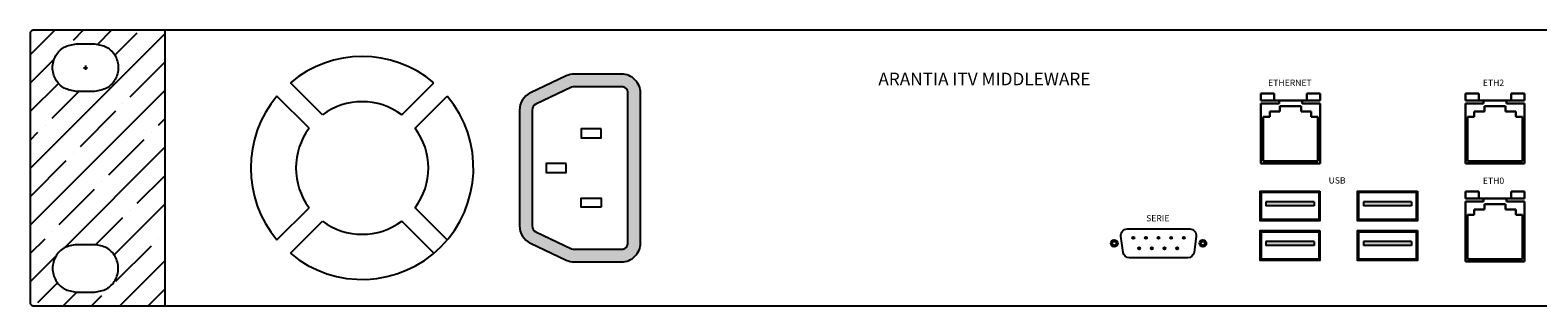
# Model space of a CAD drawing. Units: millimetres. Extents: x -1 to 482, y 0 to 44.
# Drawn here: x -1 to 238, y 0 to 44 of the extents above; entities that cross this region are included whole.
import ezdxf

# ---------------------------------------------------------------- set-up
doc = ezdxf.new("R2010")
doc.units = ezdxf.units.MM
doc.styles.get("Standard").update_dxf_attribs({"font": 'arial.ttf'})

# ---------------------------------------------------------------- blocks, each defined once
blk = doc.blocks.new('boca_RJ')
at = {"lineweight": 30}
for p, q in [((0, 10.25), (8.67, 10.25)), ((0, 1.48), (0, 10.25)), ((0, 10.25), (8.67, 10.25)), ((0.31, 9.92), (8.36, 9.92)), ((0.31, 3.42), (0.31, 9.92)), ((8.36, 9.92), (8.36, 3.42)), ((8.67, 10.25), (8.67, 1.48)), ((1.29, 3.42), (0.31, 3.42)), ((1.29, 3.42), (1.29, 2.66)), ((2.78, 2.66), (1.29, 2.66)), ((2.78, 2.66), (2.78, 1.87)), ((7.38, 2.66), (5.89, 2.66)), ((5.89, 2.66), (5.89, 1.87)), ((8.36, 3.42), (7.38, 3.42)), ((7.38, 3.42), (7.38, 2.66)), ((0, 1.48), (2.65, 1.48)), ((8.67, 1.03), (0, 1.03)), ((0, 0), (0, 1.03)), ((1.96, 0), (0, 0)), ((1.96, 1.03), (1.96, 0)), ((2.65, 1.48), (2.65, 1.03)), ((5.89, 1.87), (2.78, 1.87)), ((6.02, 1.48), (8.67, 1.48)), ((6.02, 1.48), (6.02, 1.03)), ((6.71, 1.03), (6.71, 0)), ((8.67, 0), (6.71, 0)), ((8.67, 1.03), (8.67, 0))]:
    blk.add_line(p, q, dxfattribs=at)
blk = doc.blocks.new('*U24')
blk.add_circle((0, 0), 0.062)
blk = doc.blocks.new('*U25')
at = {"color": 0, "linetype": 'ByBlock', "lineweight": -2, "transparency": 16777216}
for p in [(0, 0), (2, 0), (4, 0), (6, 0), (8, 0)]:
    blk.add_blockref('*U24', p, dxfattribs=at)
blk = doc.blocks.new('*U20')
blk.add_circle((0, 0), 0.166)
blk = doc.blocks.new('*U21')
at = {"color": 0, "linetype": 'ByBlock', "lineweight": -2, "transparency": 16777216}
for p in [(0, 0), (2, 0), (4, 0), (6, 0), (8, 0)]:
    blk.add_blockref('*U20', p, dxfattribs=at)
blk = doc.blocks.new('*U30')
blk.add_circle((0, 0), 0.062)
blk = doc.blocks.new('*U31')
at = {"color": 0, "linetype": 'ByBlock', "lineweight": -2, "transparency": 16777216}
for p in [(0, 0), (2, 0), (4, 0), (6, 0)]:
    blk.add_blockref('*U30', p, dxfattribs=at)
blk = doc.blocks.new('*U22')
blk.add_circle((0, 0), 0.166)
blk = doc.blocks.new('*U23')
at = {"color": 0, "linetype": 'ByBlock', "lineweight": -2, "transparency": 16777216}
for p in [(0, 0), (2, 0), (4, 0), (6, 0)]:
    blk.add_blockref('*U22', p, dxfattribs=at)
blk = doc.blocks.new('83032003_Rear')
h = blk.add_hatch()
h.set_pattern_fill('ANSI35', color=256)
h.set_pattern_definition([(45, (-1488.876, 1092.7315), (-4.490128, 4.490128), []), (45, (-1484.386, 1092.7315), (-4.490128, 4.490128), [7.9375, -1.5875, 0, -1.5875])])
edge = h.paths.add_edge_path()
edge.add_line((20.8, 43.6), (0, 43.6))
edge.add_spline(control_points=[(0, 43.6), (-0.09, 43.59), (-0.26, 43.56), (-0.46, 43.36), (-0.49, 43.19), (-0.5, 43.1)], knot_values=[0, 0, 0, 0, 0.261435, 0.515109, 0.776841, 0.776841, 0.776841, 0.776841], degree=3, periodic=0)
edge.add_line((-0.5, 43.1), (-0.5, 0.5))
edge.add_spline(control_points=[(-0.5, 0.5), (-0.49, 0.41), (-0.46, 0.24), (-0.26, 0.04), (-0.09, 0.01), (0, 0)], knot_values=[0, 0, 0, 0, 0.261732, 0.515406, 0.776841, 0.776841, 0.776841, 0.776841], degree=3, periodic=0)
edge.add_line((0, 0), (20.8, 0))
edge.add_line((20.8, 0), (20.8, 43.6))
edge = h.paths.add_edge_path(flags=16)
edge.add_spline(control_points=[(9.7, 41.42), (10.36, 41.32), (11.66, 41.12), (13.1, 39.63), (13.63, 37.67), (13.1, 35.72), (11.66, 34.23), (10.36, 34.03), (9.7, 33.92)], knot_values=[0, 0, 0, 0, 1.960701, 3.863267, 5.824, 7.784701, 9.687259, 11.647959, 11.647959, 11.647959, 11.647959], degree=3, periodic=0)
edge.add_line((9.7, 33.92), (6.8, 33.92))
edge.add_spline(control_points=[(6.8, 33.92), (6.14, 34.03), (4.84, 34.23), (3.4, 35.72), (2.87, 37.67), (3.4, 39.63), (4.84, 41.12), (6.14, 41.32), (6.8, 41.42)], knot_values=[0, 0, 0, 0, 1.961811, 3.864361, 5.82506, 7.78579, 9.688349, 11.650161, 11.650161, 11.650161, 11.650161], degree=3, periodic=0)
edge.add_line((6.8, 41.42), (9.7, 41.42))
edge = h.paths.add_edge_path(flags=16)
edge.add_spline(control_points=[(9.7, 9.67), (10.36, 9.57), (11.66, 9.37), (13.1, 7.88), (13.63, 5.92), (13.1, 3.97), (11.66, 2.48), (10.36, 2.28), (9.7, 2.17)], knot_values=[0, 0, 0, 0, 1.960701, 3.863258, 5.823959, 7.784692, 9.687258, 11.647959, 11.647959, 11.647959, 11.647959], degree=3, periodic=0)
edge.add_line((9.7, 2.17), (6.8, 2.17))
edge.add_spline(control_points=[(6.8, 2.17), (6.14, 2.28), (4.84, 2.48), (3.4, 3.97), (2.87, 5.92), (3.4, 7.88), (4.84, 9.37), (6.14, 9.57), (6.8, 9.67)], knot_values=[0, 0, 0, 0, 1.961812, 3.864371, 5.825101, 7.785799, 9.688349, 11.650161, 11.650161, 11.650161, 11.650161], degree=3, periodic=0)
edge.add_line((6.8, 9.67), (9.7, 9.67))
edge = h.paths.add_edge_path()
edge.add_spline(control_points=[(482.1, 43.1), (482.08, 43.19), (482.06, 43.36), (481.86, 43.56), (481.69, 43.59), (481.6, 43.6)], knot_values=[0, 0, 0, 0, 0.261131, 0.514804, 0.777328, 0.777328, 0.777328, 0.777328], degree=3, periodic=0)
edge.add_line((481.6, 43.6), (460.8, 43.6))
edge.add_line((460.8, 43.6), (460.8, 0))
edge.add_line((460.8, 0), (481.6, 0))
edge.add_spline(control_points=[(481.6, 0), (481.69, 0.01), (481.86, 0.04), (482.06, 0.24), (482.08, 0.41), (482.1, 0.5)], knot_values=[0, 0, 0, 0, 0.262524, 0.516198, 0.777328, 0.777328, 0.777328, 0.777328], degree=3, periodic=0)
edge.add_line((482.1, 0.5), (482.1, 43.1))
edge = h.paths.add_edge_path(flags=16)
edge.add_spline(control_points=[(471.75, 33.94), (471.09, 34.04), (469.78, 34.25), (468.35, 35.74), (467.82, 37.69), (468.35, 39.64), (469.78, 41.13), (471.09, 41.34), (471.75, 41.44)], knot_values=[0, 0, 0, 0, 1.961811, 3.864361, 5.82506, 7.78579, 9.688349, 11.650161, 11.650161, 11.650161, 11.650161], degree=3, periodic=0)
edge.add_line((471.75, 41.44), (474.65, 41.44))
edge.add_spline(control_points=[(474.65, 41.44), (475.31, 41.34), (476.61, 41.13), (478.04, 39.64), (478.58, 37.69), (478.04, 35.74), (476.61, 34.25), (475.31, 34.04), (474.65, 33.94)], knot_values=[0, 0, 0, 0, 1.960701, 3.863267, 5.824, 7.784701, 9.687259, 11.647959, 11.647959, 11.647959, 11.647959], degree=3, periodic=0)
edge.add_line((474.65, 33.94), (471.75, 33.94))
edge = h.paths.add_edge_path(flags=16)
edge.add_spline(control_points=[(474.65, 9.69), (475.31, 9.59), (476.61, 9.38), (478.04, 7.89), (478.58, 5.94), (478.04, 3.99), (476.61, 2.5), (475.31, 2.29), (474.65, 2.19)], knot_values=[0, 0, 0, 0, 1.960701, 3.863267, 5.824, 7.784701, 9.687259, 11.647959, 11.647959, 11.647959, 11.647959], degree=3, periodic=0)
edge.add_line((474.65, 2.19), (471.75, 2.19))
edge.add_spline(control_points=[(471.75, 2.19), (471.09, 2.29), (469.78, 2.5), (468.35, 3.99), (467.82, 5.94), (468.35, 7.89), (469.78, 9.38), (471.09, 9.59), (471.75, 9.69)], knot_values=[0, 0, 0, 0, 1.961811, 3.864361, 5.82506, 7.78579, 9.688349, 11.650161, 11.650161, 11.650161, 11.650161], degree=3, periodic=0)
edge.add_line((471.75, 9.69), (474.65, 9.69))
at = {"true_color": 0x000000}
h = blk.add_hatch(color=18, dxfattribs=at)
h.dxf.hatch_style = 1
h.paths.add_polyline_path([(85.64, 36.65, 0.11114), (84.36, 36.36), (78.7, 33.68, 0.289735), (76.99, 30.97), (76.99, 12.63, 0.289735), (78.7, 9.92), (84.36, 7.24, 0.11114), (85.64, 6.95), (93.14, 6.95, 0.414214), (96.14, 9.95), (96.14, 33.65, 0.414214), (93.14, 36.65)])
h.paths.add_polyline_path([(93.14, 34.65, -0.414214), (94.14, 33.65), (94.14, 9.95, -0.414214), (93.14, 8.95), (85.64, 8.95, -0.11114), (85.21, 9.04), (79.56, 11.72, -0.289735), (78.99, 12.63), (78.99, 30.97, -0.289735), (79.56, 31.88), (85.21, 34.56, -0.11114), (85.64, 34.65)], flags=16)
h.paths.add_polyline_path([(89.9, 28.01), (89.9, 26.55), (86.75, 26.55), (86.75, 28.01)], flags=0)
h.paths.add_polyline_path([(84.36, 22.53), (84.36, 21.07), (81.21, 21.07), (81.21, 22.53)], flags=0)
h.paths.add_polyline_path([(89.9, 17.05), (89.9, 15.59), (86.75, 15.59), (86.75, 17.05)], flags=0)
h = blk.add_hatch(color=18, dxfattribs=at)
h.dxf.hatch_style = 1
h.paths.add_polyline_path([(195.17, 16.44), (195.17, 15.8), (202.81, 15.8), (202.81, 16.44)])
at = {"true_color": 0x2776bb}
h = blk.add_hatch(color=152, dxfattribs=at)
h.dxf.hatch_style = 1
h.paths.add_polyline_path([(210.6, 16.44), (210.6, 15.8), (218.24, 15.8), (218.24, 16.44)])
at = {"true_color": 0x000000}
h = blk.add_hatch(color=18, dxfattribs=at)
h.dxf.hatch_style = 1
h.paths.add_polyline_path([(195.17, 10.18), (195.17, 9.54), (202.81, 9.54), (202.81, 10.18)])
at = {"true_color": 0x2776bb}
h = blk.add_hatch(color=152, dxfattribs=at)
h.dxf.hatch_style = 1
h.paths.add_polyline_path([(210.6, 10.18), (210.6, 9.54), (218.24, 9.54), (218.24, 10.18)])
for p, q in [((20.8, 43.6), (20.8, 0)), ((7.92, 37.67), (8.58, 37.67)), ((8.25, 38.02), (8.25, 37.33)), ((45.78, 30.2), (40.7, 35.28)), ((58.34, 30.2), (63.41, 35.28)), ((43.66, 28.08), (38.58, 33.16)), ((60.46, 28.08), (65.54, 33.16)), ((38.58, 10.44), (43.66, 15.52)), ((65.54, 10.44), (60.46, 15.52)), ((202.81, 16.44), (195.17, 16.44)), ((195.17, 16.44), (195.17, 15.8)), ((202.81, 15.8), (195.17, 15.8)), ((202.81, 16.44), (202.81, 15.8)), ((218.24, 16.44), (210.6, 16.44)), ((210.6, 16.44), (210.6, 15.8)), ((218.24, 15.8), (210.6, 15.8)), ((218.24, 16.44), (218.24, 15.8)), ((40.7, 8.32), (45.78, 13.4)), ((63.41, 8.32), (58.34, 13.4)), ((202.81, 10.18), (195.17, 10.18)), ((195.17, 10.18), (195.17, 9.54)), ((202.81, 10.18), (202.81, 9.54)), ((218.24, 10.18), (210.6, 10.18)), ((210.6, 10.18), (210.6, 9.54)), ((218.24, 10.18), (218.24, 9.54)), ((202.81, 9.54), (195.17, 9.54)), ((218.24, 9.54), (210.6, 9.54))]:
    blk.add_line(p, q)
at = {"color": 7}
for points in [[(-0.5, 43.1), (-0.5, 0.5)], [(481.6, 43.6), (0, 43.6)], [(6.8, 41.42), (9.7, 41.42)], [(9.7, 33.92), (6.8, 33.92)], [(9.7, 9.67), (6.8, 9.67)], [(0, 0), (481.6, 0)], [(6.8, 2.17), (9.7, 2.17)]]:
    blk.add_lwpolyline(points, dxfattribs=at)
for points in [[(84.36, 36.36), (78.7, 33.68, 0.289735), (76.99, 30.97), (76.99, 12.63, 0.289735), (78.7, 9.92), (84.36, 7.24, 0.11114), (85.64, 6.95), (93.14, 6.95, 0.414214), (96.14, 9.95), (96.14, 33.65, 0.414214), (93.14, 36.65), (85.64, 36.65, 0.11114)], [(85.21, 34.56), (79.56, 31.88, 0.289735), (78.99, 30.97), (78.99, 12.63, 0.289735), (79.56, 11.72), (85.21, 9.04, 0.11114), (85.64, 8.95), (93.14, 8.95, 0.414214), (94.14, 9.95), (94.14, 33.65, 0.414214), (93.14, 34.65), (85.64, 34.65, 0.11114)]]:
    blk.add_lwpolyline(points, format="xyb", close=True)
for points in [[(89.9, 28.01), (86.75, 28.01), (86.75, 26.55), (89.9, 26.55)], [(84.36, 22.53), (81.21, 22.53), (81.21, 21.07), (84.36, 21.07)], [(89.9, 15.59), (86.75, 15.59), (86.75, 17.05), (89.9, 17.05)], [(203.72, 18.16), (203.72, 13.45), (194.26, 13.45), (194.26, 18.16)], [(203.52, 17.96), (203.52, 13.65), (194.46, 13.65), (194.46, 17.96)], [(219.15, 18.16), (219.15, 13.45), (209.69, 13.45), (209.69, 18.16)], [(218.95, 17.96), (218.95, 13.65), (209.89, 13.65), (209.89, 17.96)], [(203.72, 11.89), (203.72, 7.18), (194.26, 7.18), (194.26, 11.89)], [(203.52, 11.69), (203.52, 7.38), (194.46, 7.38), (194.46, 11.69)], [(219.15, 11.89), (219.15, 7.18), (209.69, 7.18), (209.69, 11.89)], [(218.95, 11.69), (218.95, 7.38), (209.89, 7.38), (209.89, 11.69)]]:
    blk.add_lwpolyline(points, close=True)
blk.add_lwpolyline([(183.12, 12.17, -0.452674), (184.11, 11.04), (183.78, 8.45, -0.376772), (182.79, 7.58), (173.55, 7.58, -0.376772), (172.56, 8.45), (172.22, 11.04, -0.452674), (173.21, 12.17), (183.12, 12.17)], format="xyb")
for centre, radius in [((171.16, 9.87), 0.546), ((171.16, 9.87), 0.315), ((185.18, 9.87), 0.546), ((185.18, 9.87), 0.315)]:
    blk.add_circle(centre, radius)
for radius, start, end in [(17.63, 49.882, 130.118), (17.63, 139.882, 220.118), (17.63, 229.882, 40.118), (10.49, 53.223, 126.777), (10.49, 143.223, 216.777), (10.49, 323.223, 36.777), (10.49, 233.223, 306.777)]:
    blk.add_arc((52.06, 21.8), radius, start, end)
for points in [[(0, 43.6), (-0.25, 43.53), (-0.43, 43.35), (-0.5, 43.1)], [(6.8, 33.92), (4.91, 34.44), (3.56, 35.78), (3.05, 37.67), (3.56, 39.57), (4.91, 40.91), (6.8, 41.42)], [(9.7, 41.42), (11.59, 40.91), (12.94, 39.57), (13.45, 37.67), (12.94, 35.78), (11.59, 34.44), (9.7, 33.92)], [(6.8, 9.67), (4.91, 9.16), (3.56, 7.82), (3.05, 5.93), (3.56, 4.03), (4.91, 2.69), (6.8, 2.17)], [(9.7, 2.17), (11.59, 2.69), (12.94, 4.03), (13.45, 5.93), (12.94, 7.82), (11.59, 9.16), (9.7, 9.67)], [(-0.5, 0.5), (-0.43, 0.25), (-0.25, 0.07), (0, 0)]]:
    blk.add_spline(points, degree=3, dxfattribs=at)
at = {"xscale": -1.08, "yscale": 1.08, "zscale": 1.08, "rotation": 180}
for p in [(194.38, 33.6), (226.76, 33.6), (226.76, 18.1)]:
    blk.add_blockref('boca_RJ', p, dxfattribs=at)
for name, p in [('*U21', (174.17, 10.75)), ('*U25', (174.17, 10.75)), ('*U23', (175.1, 9.1)), ('*U31', (175.1, 9.1))]:
    blk.add_blockref(name, p)
at = {"attachment_point": 7}
for s, width, gutter_width, heights, insert, char_height in [('{\\fArial|b1|i0|c0|p34;ARANTIA} ITV MIDDLEWARE', 39.8899, 87.7, [4.71], (133.8, 34.88), 2), ('ETH2', 6.6284, 12.5, [0.685], (229.52, 34.79), 1), ('ETHERNET', 6.6284, 12.5, [0.685], (195.52, 34.79), 1), ('USB', 6.6284, 12.5, [0.685], (205.09, 19.34), 1), ('ETH0', 6.6284, 12.5, [0.685], (229.52, 19.29), 1), ('SERIE', 6.6284, 12.5, [0.685], (176.2, 13.35), 1)]:
    blk.add_mtext_dynamic_manual_height_columns(s, width=width, gutter_width=gutter_width, heights=heights, dxfattribs=dict(at, insert=insert, char_height=char_height))

msp = doc.modelspace()

# ---------------------------------------------------------------- block references
msp.add_blockref('83032003_Rear', (0, 0))

doc.saveas('drawing.dxf')
